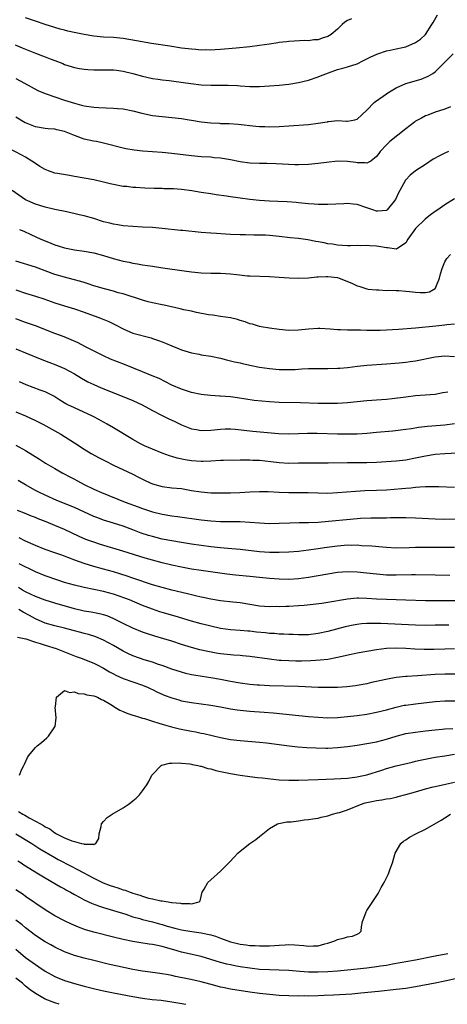
# Model space of a CAD drawing. Units: inches. Extents: x 2592000 to 2595000, y 1491000 to 1494000.
# Drawn here: x 2593254 to 2593342, y 1491000 to 1491202 of the extents above; entities that cross this region are included whole.
import ezdxf

# ---------------------------------------------------------------- set-up
doc = ezdxf.new("R2010")
doc.units = ezdxf.units.IN
doc.header["$MEASUREMENT"] = 0
doc.layers.add('LD25921491_2ft', color=214, linetype='Continuous')

msp = doc.modelspace()

# ---------------------------------------------------------------- linework, layer by layer
at = {"layer": 'LD25921491_2ft'}
for points, elevation in [([(2593252.86, 1491196.86), (2593254.27, 1491196.27), (2593255, 1491195.95), (2593257, 1491195.14), (2593259, 1491194.42), (2593260, 1491194), (2593261, 1491193.64), (2593262.65, 1491193), (2593263, 1491192.85), (2593265, 1491192.24), (2593266.02, 1491192.02), (2593267, 1491191.86), (2593267.79, 1491191.79), (2593269, 1491191.74), (2593271.76, 1491191.76), (2593273, 1491191.73), (2593273.65, 1491191.65), (2593275, 1491191.46), (2593277, 1491190.96), (2593279, 1491190.4), (2593281, 1491189.97), (2593282.18, 1491189.82), (2593283, 1491189.7), (2593284.46, 1491189.54), (2593285.39, 1491189.39), (2593288.9, 1491188.9), (2593291, 1491188.68), (2593293, 1491188.6), (2593294.6, 1491188.6), (2593296.58, 1491188.58), (2593298.49, 1491188.49), (2593299, 1491188.45), (2593301, 1491188.32), (2593303, 1491188.31), (2593305, 1491188.42), (2593307, 1491188.59), (2593309, 1491188.81), (2593311, 1491189.15), (2593313, 1491189.64), (2593315, 1491190.31), (2593315.51, 1491190.49), (2593317.13, 1491191.13), (2593319, 1491191.77), (2593320.1, 1491192.1), (2593321, 1491192.33), (2593323, 1491192.99), (2593324.34, 1491193.66), (2593325, 1491193.97), (2593325.66, 1491194.34), (2593327.04, 1491194.96), (2593329, 1491195.6), (2593329.75, 1491195.75), (2593331, 1491196.04), (2593332.32, 1491196.32), (2593333, 1491196.48), (2593335, 1491197.32), (2593335.98, 1491198.02), (2593337.02, 1491198.98), (2593338.34, 1491201), (2593338.59, 1491201.41), (2593339.47, 1491203)], 10572), ([(2593321.82, 1491202.18), (2593321, 1491201.84), (2593320.5, 1491201.5), (2593319.95, 1491201), (2593319, 1491200.06), (2593317.71, 1491199), (2593317, 1491198.55), (2593315.8, 1491198.2), (2593315, 1491197.92), (2593314.1, 1491197.9), (2593313, 1491197.71), (2593312.28, 1491197.72), (2593309, 1491197.55), (2593308.52, 1491197.48), (2593307, 1491197.35), (2593306.71, 1491197.29), (2593305, 1491197.03), (2593303, 1491196.71), (2593301, 1491196.44), (2593298.16, 1491196.16), (2593295, 1491195.91), (2593293.86, 1491195.86), (2593293, 1491195.8), (2593291.82, 1491195.82), (2593291, 1491195.8), (2593289.89, 1491195.89), (2593289, 1491195.94), (2593287, 1491196.19), (2593284.58, 1491196.58), (2593280.85, 1491197.15), (2593277.71, 1491197.71), (2593275, 1491198.14), (2593273, 1491198.34), (2593271, 1491198.45), (2593269, 1491198.61), (2593267, 1491198.95), (2593265.3, 1491199.3), (2593263.67, 1491199.67), (2593263, 1491199.87), (2593262.1, 1491200.1), (2593261, 1491200.45), (2593259, 1491201.04), (2593257, 1491201.69), (2593255, 1491202.42)], 10570), ([(2593253, 1491189.93), (2593254.76, 1491189), (2593257.52, 1491187.52), (2593259, 1491186.87), (2593261, 1491186.17), (2593263, 1491185.53), (2593265, 1491184.86), (2593266.48, 1491184.48), (2593267, 1491184.32), (2593269, 1491184.04), (2593269.98, 1491183.98), (2593273, 1491183.88), (2593273.83, 1491183.83), (2593275, 1491183.72), (2593277, 1491183.31), (2593278.82, 1491182.82), (2593281, 1491182.39), (2593283, 1491182.15), (2593285, 1491181.97), (2593287, 1491181.74), (2593288.53, 1491181.47), (2593289, 1491181.41), (2593291, 1491181.05), (2593293, 1491180.83), (2593294.77, 1491180.77), (2593295, 1491180.75), (2593296.72, 1491180.72), (2593298.6, 1491180.6), (2593302.19, 1491180.19), (2593303, 1491180.13), (2593304.08, 1491180.08), (2593305, 1491180.06), (2593307, 1491180.11), (2593309, 1491180.23), (2593313, 1491180.52), (2593315, 1491180.77), (2593316.41, 1491181), (2593316.91, 1491181.09), (2593317, 1491181.13), (2593317.16, 1491181.16), (2593319, 1491181.36), (2593320.8, 1491181.2), (2593321, 1491181.2), (2593322.51, 1491181.49), (2593323, 1491181.62), (2593325, 1491183.46), (2593326.48, 1491185), (2593326.76, 1491185.24), (2593329, 1491186.82), (2593329.29, 1491187), (2593331, 1491188.01), (2593333, 1491188.95), (2593336.15, 1491189.85), (2593337.58, 1491190.42), (2593338.54, 1491191), (2593339, 1491191.33), (2593340.7, 1491193), (2593340.86, 1491193.14), (2593342.69, 1491195)], 10574), ([(2593342.13, 1491184.13), (2593341, 1491183.65), (2593339, 1491183.07), (2593337.54, 1491182.46), (2593337, 1491182.29), (2593336.2, 1491181.8), (2593335, 1491181.17), (2593334.76, 1491181), (2593333, 1491179.65), (2593329.72, 1491177), (2593329, 1491176.33), (2593327.76, 1491175), (2593327.43, 1491174.57), (2593327, 1491173.93), (2593325.8, 1491173), (2593325, 1491172.57), (2593324.66, 1491172.66), (2593323, 1491172.66), (2593322.72, 1491172.72), (2593321, 1491172.93), (2593319, 1491172.96), (2593316.74, 1491172.74), (2593315, 1491172.51), (2593313, 1491172.3), (2593311, 1491172.22), (2593310.23, 1491172.23), (2593306.42, 1491172.42), (2593304.49, 1491172.49), (2593303, 1491172.51), (2593301, 1491172.61), (2593299, 1491172.88), (2593297, 1491173.26), (2593295, 1491173.58), (2593293.7, 1491173.7), (2593293, 1491173.78), (2593291, 1491173.9), (2593289, 1491174.06), (2593285, 1491174.59), (2593283, 1491174.76), (2593279.04, 1491175.03), (2593277.23, 1491175.23), (2593275.54, 1491175.54), (2593275, 1491175.64), (2593271, 1491176.7), (2593269.52, 1491177), (2593268.89, 1491177.11), (2593267, 1491177.53), (2593265, 1491178.24), (2593263, 1491179.07), (2593261.42, 1491179.42), (2593261, 1491179.54), (2593259.64, 1491179.64), (2593259, 1491179.72), (2593257, 1491180.06), (2593255, 1491180.83), (2593254.89, 1491180.89), (2593253, 1491181.99)], 10576), ([(2593341.75, 1491175), (2593341, 1491174.66), (2593339.9, 1491174.1), (2593338.63, 1491173.37), (2593337, 1491172.32), (2593335, 1491170.99), (2593333.9, 1491170.1), (2593333, 1491169.19), (2593332.91, 1491169.09), (2593331.79, 1491167), (2593331.52, 1491166.48), (2593330.89, 1491165.11), (2593329.15, 1491163), (2593329, 1491162.87), (2593327.28, 1491162.72), (2593327, 1491162.73), (2593326.21, 1491163), (2593325, 1491163.45), (2593323, 1491164.1), (2593322.19, 1491164.19), (2593321, 1491164.28), (2593320.26, 1491164.26), (2593317, 1491164.11), (2593316.13, 1491164.13), (2593315, 1491164.11), (2593314.18, 1491164.18), (2593313, 1491164.22), (2593312.31, 1491164.31), (2593311, 1491164.42), (2593310.48, 1491164.48), (2593308.65, 1491164.65), (2593306.74, 1491164.74), (2593305, 1491164.76), (2593303, 1491164.89), (2593301, 1491165.12), (2593299, 1491165.37), (2593298.55, 1491165.45), (2593297, 1491165.66), (2593296.2, 1491165.8), (2593294.1, 1491166.1), (2593293, 1491166.28), (2593291, 1491166.59), (2593289.08, 1491166.92), (2593287, 1491167.21), (2593285.3, 1491167.3), (2593285, 1491167.34), (2593283.33, 1491167.33), (2593283, 1491167.36), (2593281.38, 1491167.38), (2593279.46, 1491167.46), (2593277.59, 1491167.59), (2593277, 1491167.61), (2593275.77, 1491167.77), (2593275, 1491167.82), (2593273, 1491168.19), (2593272.35, 1491168.35), (2593271, 1491168.7), (2593269, 1491169.17), (2593265, 1491169.88), (2593263.97, 1491170.03), (2593261.55, 1491170.45), (2593261, 1491170.56), (2593259.68, 1491171), (2593259, 1491171.26), (2593257.92, 1491171.92), (2593257, 1491172.5), (2593256.28, 1491173), (2593255, 1491173.81), (2593254.24, 1491174.24), (2593251.61, 1491175.61)], 10578), ([(2593343, 1491165.29), (2593341, 1491164.01), (2593339.53, 1491163), (2593339.2, 1491162.8), (2593338.03, 1491161.97), (2593336.93, 1491161.07), (2593335, 1491159.16), (2593333.42, 1491157), (2593333, 1491156.22), (2593331.07, 1491154.93), (2593329.23, 1491155.23), (2593329, 1491155.19), (2593327.48, 1491155.48), (2593327, 1491155.54), (2593325.61, 1491155.61), (2593325, 1491155.7), (2593323.64, 1491155.64), (2593323, 1491155.67), (2593321.64, 1491155.64), (2593321, 1491155.65), (2593319, 1491155.77), (2593317.93, 1491155.93), (2593317, 1491156.04), (2593316.21, 1491156.21), (2593315, 1491156.43), (2593314.54, 1491156.54), (2593312.86, 1491156.86), (2593311, 1491157.1), (2593309.28, 1491157.28), (2593307, 1491157.55), (2593305, 1491157.74), (2593304.22, 1491157.78), (2593303, 1491157.81), (2593301.81, 1491157.81), (2593300.13, 1491157.87), (2593299, 1491157.89), (2593297, 1491157.98), (2593295.99, 1491158.01), (2593294.15, 1491158.15), (2593293, 1491158.19), (2593291, 1491158.37), (2593287.22, 1491158.78), (2593286.8, 1491158.8), (2593283, 1491159.2), (2593281, 1491159.35), (2593279, 1491159.45), (2593277, 1491159.57), (2593275, 1491159.75), (2593273.92, 1491159.92), (2593273, 1491160.04), (2593272.25, 1491160.25), (2593271, 1491160.56), (2593269, 1491161.2), (2593267, 1491161.77), (2593265.99, 1491162.01), (2593263.42, 1491162.58), (2593261, 1491163.09), (2593259, 1491163.56), (2593257.92, 1491163.92), (2593257, 1491164.18), (2593255, 1491165.07), (2593252.21, 1491167)], 10580), ([(2593253.74, 1491159), (2593254.6, 1491158.6), (2593256.03, 1491157.97), (2593258.13, 1491157), (2593259, 1491156.62), (2593260.18, 1491156.18), (2593261, 1491155.84), (2593261.65, 1491155.65), (2593263, 1491155.21), (2593265, 1491154.83), (2593267, 1491154.55), (2593269, 1491154.16), (2593271, 1491153.62), (2593272.97, 1491153.03), (2593275, 1491152.48), (2593276.24, 1491152.24), (2593277, 1491152.07), (2593277.93, 1491151.93), (2593279, 1491151.73), (2593281, 1491151.43), (2593283.14, 1491151.14), (2593287.51, 1491150.49), (2593289, 1491150.3), (2593291, 1491150.08), (2593293, 1491150), (2593293.99, 1491149.99), (2593295, 1491150.01), (2593297, 1491149.89), (2593298.29, 1491149.71), (2593300.52, 1491149.48), (2593301, 1491149.44), (2593305, 1491149.35), (2593307, 1491149.22), (2593309.05, 1491149.05), (2593310.97, 1491148.97), (2593313, 1491149.05), (2593314.75, 1491149.25), (2593315, 1491149.23), (2593316.66, 1491149.34), (2593317, 1491149.32), (2593319, 1491149.1), (2593319.35, 1491149), (2593321.95, 1491147.95), (2593323, 1491147.39), (2593323.34, 1491147.34), (2593325, 1491146.78), (2593325.26, 1491146.74), (2593327, 1491146.57), (2593327.43, 1491146.57), (2593329, 1491146.49), (2593329.46, 1491146.54), (2593331, 1491146.45), (2593331.53, 1491146.47), (2593333, 1491146.33), (2593333.73, 1491146.27), (2593335, 1491146.13), (2593335.95, 1491146.05), (2593337, 1491146.06), (2593337.82, 1491146.18), (2593339, 1491146.85), (2593339.08, 1491146.92), (2593339.17, 1491147.17), (2593339.89, 1491149), (2593340.11, 1491149.89), (2593340.43, 1491151), (2593341, 1491152.31), (2593341.43, 1491153), (2593342.14, 1491153.86)], 10582), ([(2593343, 1491139.54), (2593341.4, 1491139.4), (2593341, 1491139.32), (2593339.17, 1491139.17), (2593335, 1491138.75), (2593331.52, 1491138.48), (2593329, 1491138.3), (2593327.72, 1491138.28), (2593327, 1491138.22), (2593325.73, 1491138.27), (2593325, 1491138.26), (2593323.68, 1491138.32), (2593321.65, 1491138.35), (2593321, 1491138.34), (2593319.61, 1491138.39), (2593319, 1491138.39), (2593317.46, 1491138.54), (2593315.33, 1491138.67), (2593315, 1491138.67), (2593313, 1491138.55), (2593311, 1491138.33), (2593309, 1491138.28), (2593307, 1491138.44), (2593305, 1491138.7), (2593303.29, 1491139), (2593303, 1491139.06), (2593301.52, 1491139.52), (2593301, 1491139.64), (2593300.03, 1491140.03), (2593299, 1491140.32), (2593298.49, 1491140.49), (2593297, 1491140.85), (2593295, 1491141.15), (2593293.37, 1491141.37), (2593292.54, 1491141.46), (2593290.07, 1491141.93), (2593289, 1491142.19), (2593287.48, 1491142.52), (2593286.71, 1491142.71), (2593283.43, 1491143.43), (2593283, 1491143.51), (2593281, 1491143.93), (2593280.14, 1491144.14), (2593279, 1491144.44), (2593275, 1491145.74), (2593274, 1491146), (2593273, 1491146.31), (2593271.21, 1491146.79), (2593269, 1491147.43), (2593267.82, 1491147.82), (2593267, 1491148.07), (2593266.3, 1491148.3), (2593264.74, 1491148.74), (2593263, 1491149.19), (2593261, 1491149.77), (2593257, 1491151.22), (2593253, 1491152.49)], 10584), ([(2593253, 1491146.59), (2593255, 1491145.89), (2593257, 1491145.28), (2593258.73, 1491144.73), (2593261, 1491143.92), (2593263, 1491143.29), (2593265, 1491142.7), (2593267, 1491142.03), (2593269.82, 1491141), (2593270.67, 1491140.67), (2593272.07, 1491140.07), (2593273.42, 1491139.42), (2593275, 1491138.58), (2593277, 1491137.72), (2593280.73, 1491136.73), (2593281, 1491136.64), (2593282.22, 1491136.22), (2593283, 1491135.9), (2593283.66, 1491135.66), (2593285, 1491135.08), (2593286.51, 1491134.51), (2593287, 1491134.28), (2593289, 1491133.64), (2593290.62, 1491133.38), (2593291, 1491133.29), (2593293, 1491132.99), (2593295, 1491132.54), (2593296.22, 1491132.22), (2593297, 1491132.06), (2593297.84, 1491131.84), (2593299, 1491131.59), (2593299.46, 1491131.46), (2593301, 1491131.11), (2593303, 1491130.71), (2593305, 1491130.43), (2593307, 1491130.26), (2593309, 1491130.22), (2593310.28, 1491130.28), (2593311.63, 1491130.37), (2593313, 1491130.44), (2593315.53, 1491130.47), (2593317, 1491130.45), (2593319, 1491130.51), (2593319.46, 1491130.54), (2593321, 1491130.68), (2593323.07, 1491130.93), (2593325, 1491131.13), (2593329, 1491131.39), (2593331.61, 1491131.61), (2593333, 1491131.76), (2593333.87, 1491131.87), (2593335, 1491132.04), (2593339, 1491132.85), (2593341, 1491133.02), (2593343, 1491132.92)], 10586), ([(2593341.59, 1491125.59), (2593340.57, 1491125.43), (2593339, 1491125.12), (2593336.95, 1491124.95), (2593335, 1491124.84), (2593333, 1491124.6), (2593330.22, 1491124.22), (2593329, 1491124.09), (2593328, 1491124), (2593325, 1491123.79), (2593321, 1491123.4), (2593319, 1491123.29), (2593317, 1491123.24), (2593315, 1491123.26), (2593311.41, 1491123.41), (2593307, 1491123.49), (2593305, 1491123.61), (2593301.9, 1491123.9), (2593300.15, 1491124.15), (2593298.44, 1491124.44), (2593297, 1491124.64), (2593295, 1491124.81), (2593294.81, 1491124.81), (2593292.94, 1491124.94), (2593291, 1491125.14), (2593289, 1491125.55), (2593287, 1491126.18), (2593285, 1491127.03), (2593282.37, 1491128.37), (2593280.98, 1491128.98), (2593279, 1491129.8), (2593275.27, 1491131.27), (2593273.82, 1491131.82), (2593272.4, 1491132.4), (2593271, 1491133.04), (2593267.15, 1491135), (2593265.74, 1491135.74), (2593264.36, 1491136.36), (2593262.92, 1491136.92), (2593261, 1491137.6), (2593257, 1491139.19), (2593255, 1491139.91), (2593253, 1491140.66)], 10588), ([(2593253, 1491134.5), (2593255, 1491133.66), (2593258.32, 1491132.32), (2593261.21, 1491131.21), (2593263, 1491130.43), (2593265, 1491129.36), (2593266.47, 1491128.47), (2593267.75, 1491127.75), (2593269, 1491127.15), (2593270.51, 1491126.51), (2593274.81, 1491124.81), (2593277, 1491123.91), (2593278.93, 1491123), (2593281, 1491121.86), (2593282.89, 1491120.89), (2593284.22, 1491120.22), (2593285.58, 1491119.58), (2593287, 1491118.89), (2593289, 1491118.1), (2593290.08, 1491117.92), (2593291, 1491117.74), (2593293, 1491117.81), (2593295, 1491118.02), (2593295.94, 1491118.06), (2593297, 1491118.07), (2593298.01, 1491117.99), (2593301, 1491117.66), (2593301.62, 1491117.62), (2593306.85, 1491117.15), (2593309, 1491117.07), (2593311, 1491117.13), (2593312.81, 1491117.19), (2593314.81, 1491117.19), (2593319, 1491117.05), (2593321, 1491117.02), (2593323, 1491117.03), (2593325, 1491117.16), (2593327, 1491117.37), (2593330.35, 1491117.65), (2593333, 1491117.99), (2593334.15, 1491118.15), (2593335.61, 1491118.39), (2593337.41, 1491118.59), (2593341, 1491118.91), (2593343, 1491119.17)], 10590), ([(2593344.82, 1491113.18), (2593340.97, 1491112.97), (2593339, 1491112.8), (2593337, 1491112.49), (2593335, 1491112.07), (2593333, 1491111.67), (2593331, 1491111.42), (2593327, 1491111.18), (2593325, 1491111.08), (2593323, 1491111.07), (2593321, 1491111.09), (2593317.03, 1491111.03), (2593313, 1491111.04), (2593311, 1491111), (2593309, 1491110.99), (2593307, 1491111.11), (2593305.32, 1491111.32), (2593303, 1491111.55), (2593301.6, 1491111.6), (2593301, 1491111.65), (2593299.64, 1491111.64), (2593299, 1491111.67), (2593297.61, 1491111.61), (2593297, 1491111.63), (2593295.56, 1491111.56), (2593295, 1491111.55), (2593293, 1491111.43), (2593291.39, 1491111.39), (2593291, 1491111.36), (2593289, 1491111.53), (2593287.74, 1491111.74), (2593286.08, 1491112.08), (2593285, 1491112.4), (2593284.52, 1491112.52), (2593283, 1491113.05), (2593281, 1491113.89), (2593279.39, 1491114.61), (2593278.58, 1491115), (2593277, 1491115.87), (2593273, 1491118.25), (2593271.73, 1491119), (2593271, 1491119.41), (2593270.01, 1491120.01), (2593269, 1491120.51), (2593268.69, 1491120.69), (2593265, 1491122.35), (2593263.66, 1491123), (2593263.23, 1491123.22), (2593261.98, 1491123.98), (2593261, 1491124.63), (2593260.77, 1491124.77), (2593260.34, 1491125), (2593259, 1491125.66), (2593257.96, 1491126.04), (2593255.12, 1491127.12), (2593253.74, 1491127.74)], 10592), ([(2593253, 1491121.55), (2593255, 1491120.71), (2593257, 1491119.79), (2593258.53, 1491119), (2593261, 1491117.63), (2593262.22, 1491117), (2593263, 1491116.51), (2593265, 1491115.23), (2593267, 1491113.9), (2593268.47, 1491113), (2593270.1, 1491112.1), (2593271.42, 1491111.42), (2593273, 1491110.65), (2593277, 1491108.78), (2593278.17, 1491108.17), (2593279.5, 1491107.5), (2593280.54, 1491107), (2593281, 1491106.8), (2593283, 1491106.21), (2593285, 1491105.99), (2593287, 1491105.8), (2593289, 1491105.45), (2593291, 1491105.13), (2593293, 1491104.97), (2593295, 1491104.92), (2593297, 1491104.95), (2593298.97, 1491105.03), (2593301, 1491105.15), (2593303, 1491105.24), (2593304.78, 1491105.22), (2593307, 1491105.11), (2593309, 1491105.03), (2593312.99, 1491104.99), (2593315, 1491104.91), (2593317, 1491104.89), (2593319, 1491105), (2593320.83, 1491105.17), (2593322.68, 1491105.31), (2593324.6, 1491105.4), (2593327, 1491105.46), (2593329, 1491105.56), (2593332.18, 1491105.82), (2593333, 1491105.91), (2593334.01, 1491105.99), (2593335, 1491106.13), (2593335.84, 1491106.16), (2593337, 1491106.27), (2593337.75, 1491106.25), (2593339, 1491106.27), (2593339.78, 1491106.22), (2593343, 1491106.1)], 10594), ([(2593253, 1491114.71), (2593255, 1491113.63), (2593257.83, 1491111.83), (2593259.08, 1491111), (2593261, 1491109.91), (2593262.66, 1491109), (2593264.19, 1491108.19), (2593265, 1491107.73), (2593265.49, 1491107.49), (2593266.37, 1491107), (2593267, 1491106.68), (2593269, 1491105.72), (2593270.57, 1491105), (2593275.44, 1491103), (2593278.08, 1491102.08), (2593279, 1491101.72), (2593281, 1491101.03), (2593283, 1491100.56), (2593285, 1491100.25), (2593286.12, 1491100.12), (2593291, 1491099.41), (2593293, 1491099.19), (2593295, 1491099.07), (2593299.04, 1491099.04), (2593301, 1491098.94), (2593303, 1491098.76), (2593305, 1491098.65), (2593307, 1491098.69), (2593309.18, 1491098.82), (2593311.14, 1491098.86), (2593313, 1491098.86), (2593315, 1491098.93), (2593317.11, 1491099.11), (2593321.56, 1491099.56), (2593323.72, 1491099.72), (2593325.8, 1491099.8), (2593327, 1491099.81), (2593327.84, 1491099.84), (2593329, 1491099.83), (2593329.86, 1491099.86), (2593333, 1491099.87), (2593335, 1491099.82), (2593339, 1491099.58), (2593341, 1491099.55), (2593343.58, 1491099.58)], 10596), ([(2593343, 1491093.76), (2593339, 1491093.72), (2593336.27, 1491093.73), (2593335, 1491093.72), (2593333.67, 1491093.67), (2593331, 1491093.62), (2593329, 1491093.71), (2593328.23, 1491093.77), (2593325.99, 1491093.99), (2593323.9, 1491094.1), (2593323, 1491094.18), (2593321.83, 1491094.17), (2593321, 1491094.19), (2593319, 1491094.03), (2593317.86, 1491093.86), (2593316.34, 1491093.66), (2593315, 1491093.44), (2593313, 1491093.17), (2593311, 1491092.91), (2593309, 1491092.74), (2593307, 1491092.68), (2593305, 1491092.72), (2593303, 1491092.85), (2593299, 1491093.31), (2593296.49, 1491093.51), (2593295, 1491093.64), (2593293, 1491093.89), (2593289, 1491094.44), (2593287, 1491094.74), (2593285, 1491095.08), (2593283, 1491095.47), (2593281.78, 1491095.78), (2593281, 1491095.95), (2593280.21, 1491096.21), (2593278.7, 1491096.7), (2593277, 1491097.37), (2593275, 1491098.08), (2593273, 1491098.7), (2593271, 1491099.34), (2593269.79, 1491099.79), (2593269, 1491100.12), (2593265, 1491101.96), (2593261.38, 1491103.38), (2593259, 1491104.43), (2593257.81, 1491105), (2593257, 1491105.45), (2593255, 1491106.61), (2593253.47, 1491107.47)], 10598), ([(2593342.01, 1491088.01), (2593339, 1491088.06), (2593335, 1491088.14), (2593334.14, 1491088.14), (2593331, 1491088.05), (2593330.06, 1491088.06), (2593329, 1491088.08), (2593327, 1491088.24), (2593323, 1491088.67), (2593321, 1491088.75), (2593319, 1491088.6), (2593317, 1491088.27), (2593315, 1491087.89), (2593313, 1491087.54), (2593311, 1491087.29), (2593309, 1491087.19), (2593307, 1491087.23), (2593305, 1491087.35), (2593303, 1491087.54), (2593301, 1491087.77), (2593298.07, 1491088.07), (2593296.28, 1491088.28), (2593291, 1491089), (2593289, 1491089.3), (2593287, 1491089.66), (2593285, 1491090.08), (2593283, 1491090.57), (2593281, 1491091.11), (2593279.52, 1491091.52), (2593274.97, 1491092.97), (2593270.36, 1491094.36), (2593269, 1491094.79), (2593267.37, 1491095.37), (2593265.96, 1491095.96), (2593263, 1491097.4), (2593261, 1491098.27), (2593259.22, 1491099), (2593257.6, 1491099.6), (2593257, 1491099.86), (2593256.17, 1491100.17), (2593254.75, 1491100.75), (2593253.32, 1491101.32)], 10600), ([(2593345.21, 1491082.79), (2593341, 1491082.76), (2593339, 1491082.76), (2593337, 1491082.79), (2593333, 1491082.94), (2593329, 1491083.03), (2593327, 1491083.13), (2593325, 1491083.27), (2593323.3, 1491083.3), (2593323, 1491083.32), (2593321, 1491083.14), (2593317, 1491082.47), (2593315.73, 1491082.27), (2593313.98, 1491082.02), (2593312.17, 1491081.83), (2593311, 1491081.73), (2593309, 1491081.64), (2593308.36, 1491081.64), (2593307, 1491081.58), (2593306.41, 1491081.59), (2593305, 1491081.56), (2593303, 1491081.71), (2593299, 1491082.37), (2593297.47, 1491082.53), (2593295, 1491082.81), (2593293, 1491083.14), (2593291.45, 1491083.45), (2593291, 1491083.53), (2593289.83, 1491083.83), (2593289, 1491084.01), (2593288.21, 1491084.21), (2593285, 1491084.97), (2593283, 1491085.49), (2593281, 1491086.1), (2593279.36, 1491086.64), (2593278.83, 1491086.83), (2593277, 1491087.42), (2593275.82, 1491087.82), (2593274.3, 1491088.3), (2593273, 1491088.7), (2593271, 1491089.27), (2593269, 1491089.81), (2593267, 1491090.41), (2593265.11, 1491091.11), (2593263.65, 1491091.65), (2593263, 1491091.92), (2593262.2, 1491092.2), (2593261, 1491092.64), (2593259, 1491093.33), (2593257, 1491094.12), (2593255, 1491095.01), (2593253.69, 1491095.69)], 10602), ([(2593341.81, 1491077.81), (2593340.21, 1491077.79), (2593339, 1491077.76), (2593337, 1491077.74), (2593335, 1491077.78), (2593327.88, 1491078.12), (2593327, 1491078.14), (2593326.13, 1491078.13), (2593325, 1491078.16), (2593323.93, 1491078.07), (2593323, 1491077.96), (2593322.2, 1491077.8), (2593320.56, 1491077.44), (2593317, 1491076.51), (2593315, 1491076.08), (2593313, 1491075.84), (2593311, 1491075.79), (2593309.86, 1491075.86), (2593309, 1491075.86), (2593307.95, 1491075.95), (2593307, 1491075.96), (2593306.06, 1491076.06), (2593305, 1491076.1), (2593304.2, 1491076.2), (2593302.38, 1491076.38), (2593301, 1491076.55), (2593300.57, 1491076.57), (2593299, 1491076.71), (2593297, 1491076.85), (2593295, 1491077.14), (2593293, 1491077.6), (2593291, 1491078.09), (2593289, 1491078.62), (2593285.64, 1491079.64), (2593283, 1491080.39), (2593282.54, 1491080.54), (2593281, 1491081.05), (2593279, 1491081.85), (2593276.29, 1491083), (2593275.36, 1491083.36), (2593273, 1491084.17), (2593271, 1491084.69), (2593267, 1491085.52), (2593265, 1491086.01), (2593263, 1491086.57), (2593261.59, 1491087), (2593259, 1491087.91), (2593257, 1491088.74), (2593253.65, 1491090.35)], 10604), ([(2593343, 1491072.94), (2593341, 1491072.84), (2593338.77, 1491072.77), (2593336.77, 1491072.77), (2593334.86, 1491072.86), (2593333, 1491073.02), (2593331, 1491073.08), (2593329, 1491072.97), (2593327, 1491072.71), (2593325, 1491072.39), (2593323, 1491072.02), (2593321.76, 1491071.76), (2593319, 1491071.14), (2593317, 1491070.78), (2593315.42, 1491070.58), (2593313.53, 1491070.47), (2593311.57, 1491070.43), (2593310.42, 1491070.42), (2593309, 1491070.45), (2593307.44, 1491070.56), (2593307, 1491070.57), (2593305, 1491070.79), (2593301, 1491071.37), (2593299.52, 1491071.52), (2593299, 1491071.54), (2593297.66, 1491071.66), (2593297, 1491071.69), (2593295, 1491071.93), (2593294.08, 1491072.08), (2593292.4, 1491072.4), (2593290.75, 1491072.75), (2593289, 1491073.2), (2593287, 1491073.81), (2593285, 1491074.49), (2593283.37, 1491075), (2593281.52, 1491075.52), (2593279.99, 1491075.99), (2593279, 1491076.35), (2593277, 1491077.16), (2593275, 1491078.12), (2593273.1, 1491079.1), (2593271.7, 1491079.7), (2593271, 1491079.92), (2593270.15, 1491080.15), (2593268.46, 1491080.46), (2593267, 1491080.69), (2593265, 1491081.15), (2593261, 1491082.29), (2593259, 1491082.89), (2593257, 1491083.65), (2593256.1, 1491084.1), (2593255, 1491084.61), (2593254.34, 1491085), (2593253.52, 1491085.52)], 10606), ([(2593343.76, 1491067.76), (2593341, 1491067.75), (2593339, 1491067.66), (2593335.38, 1491067.38), (2593333.24, 1491067.24), (2593333, 1491067.24), (2593331, 1491067.03), (2593329.26, 1491066.74), (2593327.61, 1491066.39), (2593327, 1491066.24), (2593325.98, 1491066.02), (2593325, 1491065.78), (2593323, 1491065.4), (2593322.65, 1491065.35), (2593320.86, 1491065.14), (2593318.98, 1491065.02), (2593317, 1491064.97), (2593314.98, 1491065.02), (2593311, 1491065.19), (2593305, 1491065.37), (2593303, 1491065.45), (2593302.49, 1491065.51), (2593301, 1491065.61), (2593299, 1491065.88), (2593297, 1491066.24), (2593295, 1491066.62), (2593293, 1491066.97), (2593291.23, 1491067.23), (2593289.53, 1491067.53), (2593289, 1491067.63), (2593287.89, 1491067.89), (2593287, 1491068.13), (2593285, 1491068.78), (2593283, 1491069.49), (2593282.28, 1491069.72), (2593281, 1491070.18), (2593279.3, 1491070.7), (2593278.39, 1491071), (2593277, 1491071.5), (2593275.97, 1491071.97), (2593275, 1491072.46), (2593273, 1491073.63), (2593271, 1491074.71), (2593269.37, 1491075.37), (2593267.86, 1491075.86), (2593267, 1491076.07), (2593266.3, 1491076.3), (2593264.73, 1491076.73), (2593263, 1491077.18), (2593261, 1491077.64), (2593259, 1491078.18), (2593257, 1491079.07), (2593255.76, 1491079.76), (2593254.46, 1491080.46), (2593253.58, 1491081)], 10608), ([(2593253.34, 1491075.34), (2593255.03, 1491074.97), (2593257, 1491074.29), (2593257.99, 1491074.02), (2593259, 1491073.67), (2593261.28, 1491073), (2593263, 1491072.33), (2593265.36, 1491071.36), (2593266.36, 1491071), (2593269, 1491070), (2593269.66, 1491069.66), (2593271, 1491068.95), (2593272.23, 1491068.23), (2593273, 1491067.8), (2593273.53, 1491067.53), (2593275, 1491066.86), (2593279, 1491065.48), (2593280.12, 1491065), (2593280.7, 1491064.7), (2593281, 1491064.57), (2593282.04, 1491064.04), (2593283, 1491063.62), (2593283.43, 1491063.43), (2593285, 1491062.86), (2593286.44, 1491062.44), (2593287, 1491062.3), (2593289, 1491061.9), (2593291, 1491061.62), (2593293, 1491061.36), (2593295, 1491061.03), (2593297, 1491060.63), (2593298.41, 1491060.41), (2593299, 1491060.33), (2593301, 1491060.14), (2593303.93, 1491059.93), (2593305.77, 1491059.77), (2593313, 1491059.07), (2593315, 1491058.9), (2593317, 1491058.81), (2593319, 1491058.86), (2593321.02, 1491059.02), (2593323, 1491059.24), (2593325, 1491059.52), (2593327, 1491059.92), (2593329, 1491060.44), (2593331, 1491060.99), (2593332.65, 1491061.35), (2593333, 1491061.41), (2593335, 1491061.68), (2593339, 1491062.13), (2593341, 1491062.26), (2593343.72, 1491062.28)], 10610), ([(2593253.71, 1491047), (2593254.25, 1491048.25), (2593254.66, 1491049), (2593254.74, 1491049.26), (2593255.35, 1491050.65), (2593255.6, 1491051), (2593257, 1491052.69), (2593257.35, 1491053), (2593258.25, 1491053.75), (2593259.35, 1491054.65), (2593259.71, 1491055), (2593261, 1491056.92), (2593261.04, 1491057), (2593261.23, 1491058.77), (2593261.08, 1491061), (2593261.13, 1491061.13), (2593261.3, 1491063), (2593263, 1491064.36), (2593263.98, 1491063.98), (2593265, 1491064.08), (2593265.8, 1491063.8), (2593267, 1491063.7), (2593267.52, 1491063.52), (2593269, 1491063.3), (2593269.19, 1491063.19), (2593269.76, 1491063), (2593270.53, 1491062.53), (2593271, 1491062.39), (2593272.48, 1491061.52), (2593273, 1491061.17), (2593273.3, 1491061), (2593274.33, 1491060.33), (2593275, 1491060.11), (2593275.75, 1491059.75), (2593277, 1491059.35), (2593277.25, 1491059.25), (2593278.12, 1491059), (2593279, 1491058.72), (2593279.38, 1491058.62), (2593281, 1491058.09), (2593282.3, 1491057.7), (2593283, 1491057.46), (2593284.91, 1491056.91), (2593286.53, 1491056.53), (2593289, 1491056.04), (2593289.88, 1491055.88), (2593291, 1491055.65), (2593291.55, 1491055.55), (2593295, 1491054.75), (2593297, 1491054.36), (2593299, 1491054.1), (2593303, 1491053.76), (2593304.38, 1491053.62), (2593309.04, 1491053.04), (2593310.85, 1491052.85), (2593312.7, 1491052.7), (2593314.6, 1491052.6), (2593316.57, 1491052.57), (2593317, 1491052.57), (2593319, 1491052.68), (2593321, 1491052.91), (2593323, 1491053.2), (2593325, 1491053.5), (2593327, 1491053.88), (2593329, 1491054.41), (2593331, 1491055.02), (2593333, 1491055.53), (2593335, 1491055.87), (2593337, 1491056.11), (2593339, 1491056.33), (2593340.45, 1491056.45), (2593341, 1491056.5), (2593342.61, 1491056.61)], 10612), ([(2593253.54, 1491039.54), (2593254.43, 1491039), (2593254.81, 1491038.81), (2593255.74, 1491038.26), (2593257, 1491037.61), (2593258.02, 1491037), (2593258.66, 1491036.66), (2593259, 1491036.41), (2593259.99, 1491035.99), (2593261, 1491035.16), (2593261.13, 1491035.13), (2593261.3, 1491035), (2593263, 1491034.18), (2593264.47, 1491033.53), (2593265, 1491033.42), (2593266.45, 1491033), (2593266.91, 1491032.91), (2593267, 1491032.86), (2593268.89, 1491032.89), (2593269, 1491032.81), (2593269.4, 1491033), (2593269.99, 1491034.01), (2593270.08, 1491035), (2593270.51, 1491036.51), (2593270.59, 1491037), (2593271, 1491037.54), (2593271.7, 1491038.3), (2593272.78, 1491039), (2593275, 1491040.33), (2593276.01, 1491041), (2593276.59, 1491041.41), (2593277, 1491041.76), (2593277.7, 1491042.3), (2593278.38, 1491043), (2593279, 1491043.77), (2593279.87, 1491045), (2593280.29, 1491045.71), (2593280.9, 1491047), (2593281, 1491047.15), (2593282.8, 1491049), (2593282.93, 1491049.07), (2593284.53, 1491049.47), (2593285, 1491049.45), (2593286.47, 1491049.53), (2593287, 1491049.46), (2593288.67, 1491049.33), (2593289, 1491049.26), (2593289.21, 1491049.21), (2593290.35, 1491049), (2593290.87, 1491048.87), (2593291, 1491048.86), (2593292.39, 1491048.39), (2593293, 1491048.28), (2593294, 1491048), (2593295, 1491047.78), (2593297, 1491047.37), (2593299, 1491047.02), (2593301, 1491046.74), (2593302.56, 1491046.56), (2593303.53, 1491046.47), (2593307, 1491046.08), (2593309, 1491045.96), (2593311, 1491045.97), (2593315, 1491046.13), (2593318.28, 1491046.28), (2593321, 1491046.43), (2593321.5, 1491046.5), (2593323, 1491046.65), (2593323.28, 1491046.72), (2593325, 1491047.08), (2593328.06, 1491048.06), (2593329, 1491048.37), (2593331, 1491048.92), (2593334.29, 1491049.71), (2593335, 1491049.87), (2593335.91, 1491050.09), (2593339, 1491050.68), (2593341, 1491051.01), (2593343, 1491051.31)], 10614), ([(2593253, 1491035), (2593256.24, 1491033), (2593257.92, 1491031.92), (2593261, 1491030.09), (2593261.7, 1491029.7), (2593264.32, 1491028.32), (2593265.65, 1491027.65), (2593269, 1491025.85), (2593270.93, 1491024.93), (2593272.37, 1491024.37), (2593273, 1491024.15), (2593273.9, 1491023.9), (2593275, 1491023.5), (2593275.42, 1491023.42), (2593276.41, 1491023), (2593277, 1491022.8), (2593278.41, 1491022.41), (2593279, 1491022.17), (2593280.19, 1491021.81), (2593281, 1491021.66), (2593282.76, 1491021.24), (2593283, 1491021.25), (2593284.27, 1491021), (2593284.92, 1491020.92), (2593285, 1491020.89), (2593286.76, 1491020.76), (2593287, 1491020.65), (2593288.71, 1491020.71), (2593289, 1491020.61), (2593290.6, 1491021), (2593290.78, 1491021.22), (2593291.22, 1491023), (2593291.6, 1491023.6), (2593292.37, 1491025), (2593293, 1491025.53), (2593295, 1491027.29), (2593296.85, 1491029.15), (2593297.8, 1491030.2), (2593298.56, 1491031), (2593299, 1491031.41), (2593301, 1491032.96), (2593302.21, 1491033.79), (2593303, 1491034.45), (2593303.31, 1491034.69), (2593303.66, 1491035), (2593305, 1491036.1), (2593306.67, 1491037), (2593306.92, 1491037.08), (2593308.58, 1491037.42), (2593309.45, 1491037.45), (2593311, 1491037.65), (2593312.17, 1491037.83), (2593313, 1491037.89), (2593313.93, 1491038.07), (2593315, 1491038.21), (2593315.62, 1491038.38), (2593317, 1491038.68), (2593317.95, 1491039), (2593319, 1491039.26), (2593319.37, 1491039.37), (2593321, 1491039.93), (2593323.66, 1491041), (2593324.68, 1491041.32), (2593325, 1491041.41), (2593326.33, 1491041.67), (2593327, 1491041.84), (2593328.06, 1491041.94), (2593329, 1491042.16), (2593329.76, 1491042.24), (2593331, 1491042.53), (2593331.39, 1491042.61), (2593333, 1491043.02), (2593335, 1491043.61), (2593337, 1491044.22), (2593338.61, 1491044.61), (2593339, 1491044.72), (2593341.14, 1491045.14), (2593343, 1491045.6)], 10616), ([(2593253.41, 1491029.41), (2593254.08, 1491029), (2593254.63, 1491028.63), (2593255.85, 1491027.85), (2593257.29, 1491027), (2593259, 1491025.95), (2593262.13, 1491024.13), (2593263, 1491023.66), (2593263.41, 1491023.41), (2593264.17, 1491023), (2593265, 1491022.52), (2593266.04, 1491021.96), (2593267, 1491021.42), (2593268.67, 1491020.67), (2593270.13, 1491020.13), (2593271, 1491019.87), (2593271.66, 1491019.66), (2593273, 1491019.28), (2593275.52, 1491018.48), (2593277, 1491017.98), (2593278.41, 1491017.59), (2593279, 1491017.4), (2593281, 1491016.89), (2593282.48, 1491016.48), (2593283, 1491016.37), (2593284.05, 1491016.05), (2593285.63, 1491015.63), (2593287, 1491015.29), (2593289.07, 1491014.93), (2593291, 1491014.66), (2593293, 1491014.26), (2593293.97, 1491013.97), (2593295, 1491013.6), (2593297, 1491012.85), (2593298.48, 1491012.48), (2593299, 1491012.36), (2593300.22, 1491012.22), (2593301, 1491012.1), (2593302.07, 1491012.07), (2593303, 1491011.97), (2593304, 1491012), (2593305, 1491011.98), (2593306.08, 1491012.08), (2593307, 1491012.12), (2593308.22, 1491012.22), (2593309, 1491012.24), (2593310.21, 1491012.21), (2593312.06, 1491012.06), (2593313, 1491011.91), (2593313.98, 1491011.98), (2593315, 1491011.98), (2593316.39, 1491012.39), (2593317, 1491012.55), (2593318.45, 1491013), (2593319, 1491013.33), (2593320.38, 1491013.62), (2593321, 1491013.85), (2593322.05, 1491013.95), (2593323, 1491014.4), (2593323.4, 1491014.6), (2593323.82, 1491015), (2593323.93, 1491015.93), (2593324.13, 1491017), (2593324.35, 1491017.65), (2593324.83, 1491019), (2593325, 1491019.23), (2593327.29, 1491022.71), (2593327.95, 1491023.95), (2593328.55, 1491025), (2593329.36, 1491026.64), (2593329.53, 1491027), (2593329.8, 1491027.8), (2593330.24, 1491029), (2593330.81, 1491031), (2593331.97, 1491033), (2593332.54, 1491033.46), (2593333, 1491033.72), (2593333.74, 1491034.26), (2593335.06, 1491035), (2593337, 1491035.92), (2593340.23, 1491037.77), (2593341, 1491038.28), (2593342.14, 1491039)], 10618), ([(2593341.61, 1491010.39), (2593339, 1491009.89), (2593335, 1491009.05), (2593330.25, 1491008.25), (2593329, 1491007.98), (2593327.83, 1491007.83), (2593327, 1491007.66), (2593325.5, 1491007.5), (2593325, 1491007.44), (2593323, 1491007.24), (2593321.01, 1491007.01), (2593319, 1491006.81), (2593317, 1491006.66), (2593315, 1491006.57), (2593313, 1491006.6), (2593311.24, 1491006.76), (2593309, 1491006.93), (2593305, 1491007.04), (2593303, 1491007.17), (2593301, 1491007.41), (2593299, 1491007.72), (2593297.92, 1491007.92), (2593297, 1491008.1), (2593296.26, 1491008.26), (2593295, 1491008.59), (2593293, 1491009.2), (2593291, 1491009.78), (2593287, 1491010.73), (2593286.1, 1491011), (2593283, 1491011.86), (2593282.04, 1491012.04), (2593281, 1491012.27), (2593280.34, 1491012.34), (2593278.6, 1491012.6), (2593277, 1491012.86), (2593275, 1491013.27), (2593273, 1491013.77), (2593269, 1491014.8), (2593267.31, 1491015.31), (2593265.85, 1491015.85), (2593264.44, 1491016.44), (2593263, 1491017.12), (2593261, 1491018.17), (2593259, 1491019.39), (2593255, 1491022.15), (2593254.51, 1491022.51), (2593253, 1491023.52)], 10620), ([(2593345, 1491005.64), (2593341, 1491004.76), (2593339, 1491004.36), (2593335, 1491003.61), (2593333, 1491003.27), (2593331, 1491003.01), (2593327.36, 1491002.64), (2593323.74, 1491002.26), (2593321.89, 1491002.11), (2593318.13, 1491001.87), (2593316.22, 1491001.78), (2593315, 1491001.74), (2593313, 1491001.7), (2593312.29, 1491001.71), (2593311, 1491001.69), (2593309, 1491001.73), (2593307, 1491001.83), (2593305, 1491001.98), (2593303, 1491002.19), (2593301, 1491002.47), (2593297, 1491003.14), (2593295.44, 1491003.44), (2593295, 1491003.53), (2593293.83, 1491003.83), (2593291, 1491004.61), (2593288.9, 1491005.1), (2593285.72, 1491005.72), (2593285, 1491005.88), (2593283.89, 1491006.11), (2593283, 1491006.25), (2593281.54, 1491006.46), (2593279, 1491006.78), (2593277, 1491007.16), (2593273.81, 1491007.81), (2593272.17, 1491008.17), (2593268.98, 1491008.98), (2593267, 1491009.46), (2593265, 1491010.01), (2593263, 1491010.75), (2593261, 1491011.72), (2593260.19, 1491012.19), (2593259, 1491012.84), (2593257, 1491014.13), (2593255, 1491015.66), (2593254.29, 1491016.29), (2593253, 1491017.29)], 10622), ([(2593253, 1491011.3), (2593255, 1491009.62), (2593257, 1491008.15), (2593257.7, 1491007.7), (2593259, 1491006.8), (2593261, 1491005.7), (2593261.49, 1491005.49), (2593263, 1491004.9), (2593265, 1491004.29), (2593267, 1491003.75), (2593269.18, 1491003.18), (2593271, 1491002.75), (2593273, 1491002.35), (2593277, 1491001.59), (2593279, 1491001.26), (2593280.98, 1491001.02), (2593282.82, 1491000.82), (2593285, 1491000.51), (2593287.85, 1491000)], 10624), ([(2593261.88, 1491000), (2593261, 1491000.29), (2593259, 1491001.07), (2593257, 1491002.2), (2593255.92, 1491003), (2593255, 1491003.73), (2593254.32, 1491004.32), (2593253, 1491005.36)], 10626)]:
    msp.add_lwpolyline(points, dxfattribs=dict(at, elevation=elevation))

doc.saveas('drawing.dxf')
